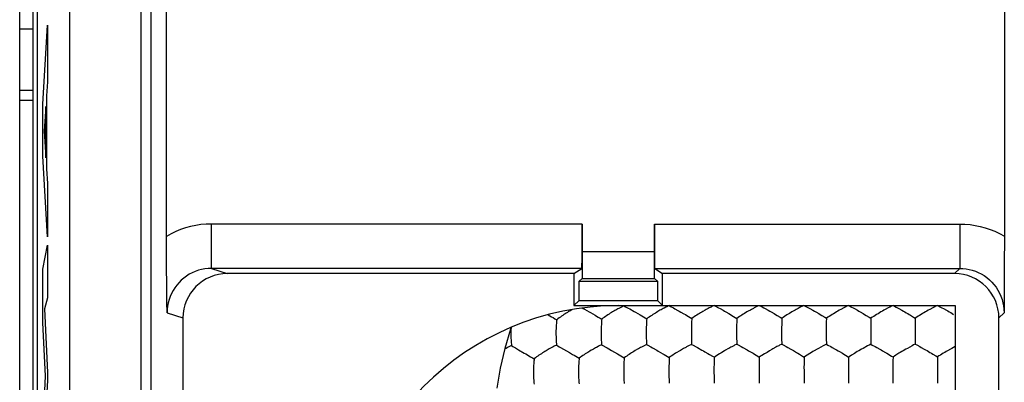
# Model space of a CAD drawing. Units: millimetres. Extents: x 121.1 to 165.9, y 90.5 to 139.5.
# Drawn here: x 143.4 to 154.5, y 104 to 108.1 of the extents above; entities that cross this region are included whole.
import ezdxf

# ---------------------------------------------------------------- set-up
doc = ezdxf.new("R2010")
doc.units = ezdxf.units.MM
doc.header["$LTSCALE"] = 16.335
doc.layers.get('0').update_dxf_attribs({"linetype": 'CONTINUOUS'})
for name, color, linetype in [('ASSI', 7, 'CONTINUOUS'), ('DRAFT', 7, 'CONTINUOUS'), ('RACCORDO', 7, 'CONTINUOUS'), ('SMUSSO', 7, 'CONTINUOUS'), ('SUPERFICI', 7, 'CONTINUOUS')]:
    doc.layers.add(name, color=color, linetype=linetype)

msp = doc.modelspace()

# ---------------------------------------------------------------- linework, layer by layer
at = {"color": 7, "linetype": 'CONTINUOUS'}
for p, q in [((143.389, 93.126), (143.389, 136.926)), ((150.202, 104.823), (150.176, 104.81)), ((150.71, 104.826), (150.684, 104.813)), ((150.71, 104.826), (150.727, 104.817)), ((151.219, 104.827), (151.193, 104.815)), ((151.219, 104.827), (151.235, 104.819)), ((151.727, 104.828), (151.761, 104.811)), ((152.232, 104.827), (152.266, 104.81)), ((152.734, 104.827), (152.768, 104.81)), ((153.737, 104.828), (153.771, 104.81)), ((149.347, 104.723), (149.368, 104.711)), ((150.251, 104.797), (150.267, 104.788)), ((151.456, 104.693), (151.474, 104.682)), ((150.44, 104.688), (150.459, 104.677)), ((150.455, 104.621), (150.453, 104.573)), ((150.948, 104.692), (150.967, 104.68)), ((151.473, 104.64), (151.472, 104.611)), ((151.981, 104.683), (151.981, 104.641)), ((151.981, 104.641), (151.981, 104.612)), ((152.484, 104.684), (152.483, 104.641)), ((152.483, 104.641), (152.483, 104.612)), ((153.486, 104.684), (153.486, 104.642)), ((152.984, 104.541), (152.984, 104.524)), ((152.984, 104.524), (152.985, 104.456)), ((153.486, 104.542), (153.486, 104.524)), ((153.486, 104.524), (153.486, 104.457)), ((149.441, 104.38), (149.414, 104.367)), ((149.949, 104.384), (149.922, 104.371)), ((150.457, 104.387), (150.431, 104.374)), ((151.015, 104.362), (151.031, 104.353)), ((151.448, 104.378), (151.439, 104.373)), ((151.473, 104.423), (151.473, 104.391)), ((151.473, 104.391), (151.49, 104.382)), ((151.981, 104.391), (151.973, 104.387)), ((151.98, 104.456), (151.981, 104.391)), ((151.981, 104.391), (151.998, 104.382)), ((152.483, 104.456), (152.484, 104.39)), ((152.484, 104.39), (152.5, 104.381)), ((152.985, 104.456), (152.985, 104.407)), ((152.985, 104.407), (152.985, 104.39)), ((152.985, 104.39), (153.002, 104.381)), ((153.486, 104.457), (153.486, 104.423)), ((153.486, 104.423), (153.486, 104.391)), ((153.486, 104.391), (153.503, 104.382)), ((153.938, 104.365), (153.9, 104.344)), ((150.063, 104.32), (150.13, 104.281)), ((151.202, 104.254), (151.221, 104.243)), ((151.71, 104.256), (151.728, 104.245)), ((151.843, 104.316), (151.815, 104.299)), ((152.216, 104.257), (152.234, 104.246)), ((152.717, 104.257), (152.735, 104.246)), ((150.71, 104.183), (150.708, 104.136)), ((151.727, 104.202), (151.727, 104.172)), ((152.234, 104.246), (152.233, 104.203)), ((152.233, 104.203), (152.233, 104.174)), ((152.735, 104.246), (152.734, 104.203)), ((152.734, 104.203), (152.734, 104.174)), ((153.736, 104.247), (153.736, 104.204)), ((152.734, 104.103), (152.734, 104.085)), ((152.734, 104.085), (152.734, 104.018)), ((153.235, 104.103), (153.235, 104.086)), ((153.235, 104.086), (153.235, 104.018)), ((153.736, 104.103), (153.736, 104.086)), ((153.736, 104.086), (153.736, 103.969)), ((152.233, 104.018), (152.233, 103.952)), ((152.734, 104.018), (152.734, 103.953)), ((153.235, 104.018), (153.235, 103.969)), ((153.235, 103.969), (153.235, 103.953)), ((153.736, 103.969), (153.736, 103.953))]:
    msp.add_line(p, q, dxfattribs=at)
at = {"color": 253, "linetype": 'CONTINUOUS'}
for p, q in [((143.651, 107.097), (143.701, 107.987)), ((143.701, 107.987), (143.701, 107.349)), ((143.701, 107.349), (143.691, 107.192)), ((143.389, 107.143), (143.536, 107.143)), ((143.691, 107.192), (143.691, 106.368)), ((143.651, 106.512), (143.651, 107.097)), ((143.684, 107.071), (143.665, 106.793)), ((143.684, 106.492), (143.684, 107.071)), ((143.665, 106.793), (143.684, 106.492)), ((143.701, 105.602), (143.651, 106.512)), ((143.691, 106.368), (143.701, 106.201)), ((143.701, 106.201), (143.701, 105.602)), ((143.651, 105.236), (143.701, 105.507)), ((143.701, 105.507), (143.701, 104.915)), ((143.651, 104.637), (143.651, 105.236)), ((143.701, 104.915), (143.669, 104.791)), ((143.669, 104.791), (143.701, 104.071)), ((143.679, 104.032), (143.651, 104.637)), ((143.651, 103.433), (143.679, 104.032)), ((143.701, 104.071), (143.701, 103.986)), ((143.701, 103.986), (143.668, 103.276))]:
    msp.add_line(p, q, dxfattribs=at)
at = {"color": 7, "linetype": 'CONTINUOUS'}
for points in [[(150.176, 104.81), (150.166, 104.806), (150.145, 104.795)], [(150.202, 104.823), (150.218, 104.814), (150.251, 104.797)], [(150.684, 104.813), (150.675, 104.808), (150.654, 104.798)], [(150.727, 104.817), (150.76, 104.8), (150.776, 104.791), (150.81, 104.772)], [(151.193, 104.815), (151.184, 104.81), (151.163, 104.8)], [(151.235, 104.819), (151.269, 104.801), (151.285, 104.792)], [(151.702, 104.816), (151.692, 104.811), (151.672, 104.801)], [(151.723, 104.826), (151.719, 104.824), (151.702, 104.816)], [(151.761, 104.811), (151.778, 104.802), (151.795, 104.793)], [(152.207, 104.815), (152.198, 104.811), (152.178, 104.8)], [(152.232, 104.827), (152.224, 104.824), (152.207, 104.815)], [(152.266, 104.81), (152.283, 104.801), (152.299, 104.792)], [(152.734, 104.827), (152.716, 104.818), (152.698, 104.809), (152.681, 104.8), (152.647, 104.782)], [(152.768, 104.81), (152.785, 104.801), (152.801, 104.792)], [(153.236, 104.828), (153.217, 104.819), (153.2, 104.81), (153.182, 104.8), (153.148, 104.782)], [(153.236, 104.828), (153.253, 104.819), (153.27, 104.81), (153.286, 104.802), (153.303, 104.793)], [(153.737, 104.828), (153.718, 104.819), (153.701, 104.81), (153.683, 104.801), (153.65, 104.782)], [(153.771, 104.81), (153.787, 104.802), (153.804, 104.793)], [(149.368, 104.711), (149.386, 104.701), (149.405, 104.69), (149.424, 104.678), (149.445, 104.667)], [(149.618, 104.781), (149.614, 104.779), (149.602, 104.772), (149.59, 104.765), (149.578, 104.758), (149.565, 104.75), (149.552, 104.742), (149.539, 104.734), (149.525, 104.725), (149.512, 104.716), (149.498, 104.707), (149.485, 104.697), (149.471, 104.687), (149.458, 104.677), (149.445, 104.667)], [(149.731, 104.799), (149.742, 104.793), (149.758, 104.784), (149.808, 104.756)], [(149.808, 104.756), (149.824, 104.747), (149.876, 104.717)], [(149.876, 104.717), (149.894, 104.706), (149.913, 104.695), (149.932, 104.684), (149.952, 104.673)], [(150.047, 104.739), (150.034, 104.73), (150.02, 104.721), (150.006, 104.712), (149.993, 104.703), (149.979, 104.693), (149.965, 104.683), (149.952, 104.673)], [(150.123, 104.783), (150.111, 104.776), (150.099, 104.77), (150.086, 104.762), (150.074, 104.755), (150.061, 104.747), (150.047, 104.739)], [(150.145, 104.795), (150.134, 104.789), (150.123, 104.783)], [(150.267, 104.788), (150.317, 104.76), (150.333, 104.751)], [(150.333, 104.751), (150.385, 104.721), (150.403, 104.711), (150.44, 104.688)], [(150.62, 104.78), (150.608, 104.773), (150.595, 104.766), (150.583, 104.758), (150.57, 104.75), (150.556, 104.742), (150.543, 104.734), (150.529, 104.725), (150.515, 104.716), (150.501, 104.707), (150.487, 104.697), (150.473, 104.687), (150.459, 104.677)], [(150.654, 104.798), (150.643, 104.792), (150.62, 104.78)], [(150.81, 104.772), (150.826, 104.763), (150.843, 104.753)], [(150.843, 104.753), (150.876, 104.734), (150.894, 104.724), (150.911, 104.714), (150.948, 104.692)], [(151.092, 104.76), (151.079, 104.753), (151.065, 104.745), (151.052, 104.736), (151.038, 104.728), (151.024, 104.719), (151.009, 104.709), (150.995, 104.7), (150.981, 104.69), (150.967, 104.68)], [(151.129, 104.782), (151.117, 104.775), (151.092, 104.76)], [(151.163, 104.8), (151.152, 104.794), (151.129, 104.782)], [(151.285, 104.792), (151.319, 104.774), (151.336, 104.765), (151.352, 104.755)], [(151.352, 104.755), (151.385, 104.736), (151.403, 104.726), (151.42, 104.715), (151.456, 104.693)], [(151.561, 104.738), (151.547, 104.729), (151.532, 104.72), (151.518, 104.711), (151.504, 104.702), (151.489, 104.692), (151.474, 104.682)], [(151.601, 104.762), (151.588, 104.754), (151.561, 104.738)], [(151.639, 104.783), (151.627, 104.776), (151.601, 104.762)], [(151.672, 104.801), (151.662, 104.795), (151.639, 104.783)], [(151.795, 104.793), (151.828, 104.775), (151.845, 104.765), (151.861, 104.756)], [(151.861, 104.756), (151.894, 104.737), (151.911, 104.727), (151.928, 104.716)], [(151.928, 104.716), (151.963, 104.695), (151.981, 104.683)], [(152.011, 104.703), (151.996, 104.693), (151.981, 104.683)], [(152.068, 104.738), (152.054, 104.73), (152.04, 104.721), (152.011, 104.703)], [(152.108, 104.762), (152.095, 104.754), (152.068, 104.738)], [(152.145, 104.782), (152.133, 104.776), (152.108, 104.762)], [(152.178, 104.8), (152.168, 104.795), (152.145, 104.782)], [(152.299, 104.792), (152.333, 104.774), (152.349, 104.765), (152.365, 104.756)], [(152.365, 104.756), (152.398, 104.737), (152.415, 104.727), (152.432, 104.716)], [(152.432, 104.716), (152.466, 104.695), (152.484, 104.684)], [(152.647, 104.782), (152.63, 104.773), (152.614, 104.763), (152.598, 104.754), (152.582, 104.745), (152.566, 104.735), (152.549, 104.725), (152.533, 104.715), (152.517, 104.705), (152.5, 104.695), (152.484, 104.684)], [(152.801, 104.792), (152.835, 104.774), (152.851, 104.765), (152.867, 104.756)], [(152.867, 104.756), (152.9, 104.736), (152.916, 104.727), (152.933, 104.716)], [(152.933, 104.716), (152.967, 104.695), (152.985, 104.684)], [(153.148, 104.782), (153.132, 104.773), (153.116, 104.764), (153.1, 104.754), (153.083, 104.745), (153.067, 104.735), (153.051, 104.725), (153.035, 104.715), (153.018, 104.705), (153.002, 104.695), (152.985, 104.684)], [(153.303, 104.793), (153.336, 104.774), (153.353, 104.765), (153.369, 104.756), (153.385, 104.746), (153.401, 104.737), (153.418, 104.727), (153.434, 104.717)], [(153.434, 104.717), (153.468, 104.695), (153.486, 104.684)], [(153.65, 104.782), (153.633, 104.773), (153.617, 104.764), (153.601, 104.755), (153.585, 104.745), (153.568, 104.736), (153.552, 104.726), (153.536, 104.716), (153.519, 104.706), (153.503, 104.695), (153.486, 104.684)], [(153.804, 104.793), (153.837, 104.775), (153.854, 104.766), (153.87, 104.756), (153.886, 104.747), (153.902, 104.737), (153.919, 104.727)], [(149.445, 104.667), (149.443, 104.653), (149.441, 104.639), (149.44, 104.625), (149.439, 104.611), (149.438, 104.596), (149.437, 104.581), (149.436, 104.564), (149.435, 104.547)], [(149.945, 104.586), (149.945, 104.569), (149.944, 104.552)], [(149.952, 104.673), (149.95, 104.659), (149.949, 104.645), (149.948, 104.631), (149.947, 104.616), (149.945, 104.586)], [(150.459, 104.677), (150.458, 104.663), (150.457, 104.649), (150.456, 104.635), (150.455, 104.621)], [(150.967, 104.68), (150.966, 104.666), (150.965, 104.652), (150.965, 104.638), (150.964, 104.624), (150.964, 104.609), (150.962, 104.576)], [(151.472, 104.611), (151.471, 104.578), (151.471, 104.56), (151.471, 104.54)], [(151.474, 104.682), (151.474, 104.668), (151.473, 104.64)], [(151.981, 104.612), (151.98, 104.579), (151.98, 104.56), (151.98, 104.541)], [(152.483, 104.612), (152.483, 104.596), (152.483, 104.579), (152.483, 104.561), (152.483, 104.541)], [(152.985, 104.684), (152.985, 104.656), (152.985, 104.641), (152.985, 104.627), (152.985, 104.612), (152.985, 104.596), (152.984, 104.579), (152.984, 104.561), (152.984, 104.541)], [(153.486, 104.642), (153.486, 104.612), (153.486, 104.597), (153.485, 104.579), (153.485, 104.561), (153.486, 104.542)], [(148.929, 104.575), (148.929, 104.574), (148.928, 104.557), (148.927, 104.54), (148.927, 104.505)], [(148.927, 104.505), (148.927, 104.488), (148.928, 104.472), (148.928, 104.456), (148.929, 104.439), (148.93, 104.423), (148.931, 104.407), (148.933, 104.391), (148.934, 104.375)], [(149.435, 104.547), (149.435, 104.511), (149.435, 104.495), (149.436, 104.478), (149.436, 104.462), (149.437, 104.445), (149.438, 104.429), (149.439, 104.412), (149.44, 104.396), (149.441, 104.38)], [(149.944, 104.552), (149.944, 104.516), (149.944, 104.499), (149.944, 104.483), (149.945, 104.466), (149.945, 104.449), (149.946, 104.433), (149.947, 104.416), (149.948, 104.4), (149.949, 104.384)], [(150.453, 104.573), (150.453, 104.555), (150.453, 104.536)], [(150.453, 104.536), (150.453, 104.519), (150.453, 104.503), (150.453, 104.486), (150.454, 104.469), (150.454, 104.452), (150.455, 104.436), (150.455, 104.419), (150.456, 104.403), (150.457, 104.387)], [(150.962, 104.576), (150.962, 104.558), (150.962, 104.539)], [(150.962, 104.539), (150.962, 104.522), (150.962, 104.505), (150.963, 104.472)], [(150.963, 104.472), (150.963, 104.455), (150.963, 104.438), (150.964, 104.422), (150.965, 104.405), (150.965, 104.389)], [(151.471, 104.54), (151.471, 104.523), (151.471, 104.506), (151.472, 104.473)], [(151.472, 104.473), (151.472, 104.456), (151.473, 104.423)], [(151.98, 104.541), (151.98, 104.524), (151.98, 104.456)], [(152.483, 104.541), (152.483, 104.524), (152.483, 104.456)], [(148.934, 104.375), (148.919, 104.368), (148.904, 104.361), (148.889, 104.353), (148.872, 104.344), (148.856, 104.335), (148.856, 104.335)], [(148.934, 104.375), (148.949, 104.366), (148.964, 104.357), (148.98, 104.348)], [(149.414, 104.367), (149.404, 104.362), (149.383, 104.351)], [(149.441, 104.38), (149.457, 104.371), (149.472, 104.362), (149.488, 104.353)], [(149.922, 104.371), (149.913, 104.366), (149.892, 104.355)], [(149.949, 104.384), (149.965, 104.375), (149.997, 104.357)], [(150.431, 104.374), (150.421, 104.369), (150.401, 104.359)], [(150.457, 104.387), (150.473, 104.378), (150.506, 104.36)], [(150.506, 104.36), (150.522, 104.351), (150.572, 104.323)], [(150.909, 104.361), (150.898, 104.355), (150.875, 104.342)], [(150.939, 104.376), (150.93, 104.372), (150.909, 104.361)], [(150.965, 104.389), (150.957, 104.385), (150.939, 104.376)], [(150.965, 104.389), (150.982, 104.38), (151.015, 104.362)], [(151.439, 104.373), (151.418, 104.362), (151.408, 104.357), (151.385, 104.344)], [(151.473, 104.391), (151.466, 104.387), (151.448, 104.378)], [(151.49, 104.382), (151.524, 104.364), (151.541, 104.354)], [(151.947, 104.373), (151.927, 104.363), (151.916, 104.357), (151.881, 104.338)], [(151.973, 104.387), (151.956, 104.378), (151.947, 104.373)], [(151.998, 104.382), (152.032, 104.364), (152.049, 104.355)], [(152.484, 104.39), (152.465, 104.381), (152.447, 104.372), (152.396, 104.344)], [(152.5, 104.381), (152.534, 104.363), (152.551, 104.354)], [(152.985, 104.39), (152.967, 104.381), (152.949, 104.372), (152.898, 104.344)], [(153.002, 104.381), (153.036, 104.364), (153.052, 104.354)], [(153.486, 104.391), (153.468, 104.382), (153.45, 104.372), (153.399, 104.344)], [(153.503, 104.382), (153.537, 104.364), (153.553, 104.355)], [(148.98, 104.348), (149.012, 104.329), (149.078, 104.29)], [(149.078, 104.29), (149.095, 104.281), (149.113, 104.27), (149.131, 104.26), (149.15, 104.249), (149.17, 104.237), (149.19, 104.226)], [(149.383, 104.351), (149.372, 104.345), (149.36, 104.339), (149.348, 104.332), (149.336, 104.325), (149.323, 104.317), (149.31, 104.309), (149.297, 104.301), (149.284, 104.293), (149.271, 104.284), (149.257, 104.275), (149.243, 104.266), (149.23, 104.256), (149.217, 104.247), (149.203, 104.237), (149.19, 104.226)], [(149.488, 104.353), (149.52, 104.334), (149.553, 104.316)], [(149.553, 104.316), (149.587, 104.296), (149.622, 104.276)], [(149.622, 104.276), (149.64, 104.266), (149.658, 104.255), (149.678, 104.244), (149.698, 104.232)], [(149.857, 104.336), (149.845, 104.329), (149.832, 104.322), (149.819, 104.314), (149.806, 104.306), (149.793, 104.298), (149.779, 104.289), (149.766, 104.281), (149.752, 104.271), (149.738, 104.262), (149.725, 104.252), (149.711, 104.243), (149.698, 104.232)], [(149.892, 104.355), (149.881, 104.349), (149.857, 104.336)], [(149.997, 104.357), (150.013, 104.348), (150.03, 104.338), (150.063, 104.32)], [(150.13, 104.281), (150.148, 104.27), (150.167, 104.259), (150.186, 104.248), (150.205, 104.237)], [(150.328, 104.318), (150.315, 104.31), (150.302, 104.302), (150.288, 104.293), (150.275, 104.285), (150.261, 104.276), (150.247, 104.266), (150.233, 104.257), (150.219, 104.247), (150.205, 104.237)], [(150.366, 104.34), (150.354, 104.333), (150.328, 104.318)], [(150.401, 104.359), (150.389, 104.353), (150.366, 104.34)], [(150.572, 104.323), (150.588, 104.313), (150.639, 104.284)], [(150.639, 104.284), (150.657, 104.274), (150.675, 104.263), (150.694, 104.252), (150.713, 104.241)], [(150.797, 104.296), (150.784, 104.288), (150.769, 104.279), (150.755, 104.27), (150.741, 104.26), (150.727, 104.251), (150.713, 104.241)], [(150.838, 104.321), (150.825, 104.313), (150.797, 104.296)], [(150.875, 104.342), (150.863, 104.335), (150.838, 104.321)], [(151.031, 104.353), (151.081, 104.325), (151.098, 104.316), (151.114, 104.306)], [(151.114, 104.306), (151.148, 104.286), (151.166, 104.276), (151.202, 104.254)], [(151.25, 104.263), (151.235, 104.253), (151.221, 104.243)], [(151.307, 104.299), (151.293, 104.29), (151.278, 104.281), (151.25, 104.263)], [(151.347, 104.323), (151.334, 104.315), (151.307, 104.299)], [(151.385, 104.344), (151.372, 104.337), (151.347, 104.323)], [(151.541, 104.354), (151.591, 104.326), (151.607, 104.317)], [(151.607, 104.317), (151.657, 104.288), (151.675, 104.277), (151.71, 104.256)], [(151.758, 104.264), (151.743, 104.255), (151.728, 104.245)], [(151.815, 104.299), (151.801, 104.291), (151.787, 104.282), (151.758, 104.264)], [(151.881, 104.338), (151.869, 104.331), (151.843, 104.316)], [(152.049, 104.355), (152.082, 104.336), (152.098, 104.327), (152.115, 104.318)], [(152.115, 104.318), (152.147, 104.298), (152.164, 104.289), (152.181, 104.278), (152.216, 104.257)], [(152.266, 104.267), (152.25, 104.257), (152.234, 104.246)], [(152.347, 104.316), (152.331, 104.307), (152.315, 104.297), (152.299, 104.287), (152.266, 104.267)], [(152.396, 104.344), (152.38, 104.334), (152.347, 104.316)], [(152.551, 104.354), (152.584, 104.336), (152.6, 104.327), (152.617, 104.317), (152.633, 104.308)], [(152.633, 104.308), (152.666, 104.288), (152.683, 104.278), (152.717, 104.257)], [(152.768, 104.267), (152.751, 104.257), (152.735, 104.246)], [(152.849, 104.316), (152.833, 104.307), (152.817, 104.297), (152.8, 104.287), (152.768, 104.267)], [(152.898, 104.344), (152.881, 104.335), (152.849, 104.316)], [(153.052, 104.354), (153.086, 104.336), (153.102, 104.327), (153.118, 104.317)], [(153.118, 104.317), (153.15, 104.298), (153.167, 104.289), (153.184, 104.279), (153.201, 104.268), (153.218, 104.257), (153.236, 104.247)], [(153.269, 104.268), (153.252, 104.257), (153.236, 104.247)], [(153.35, 104.316), (153.334, 104.307), (153.318, 104.297), (153.301, 104.288), (153.269, 104.268)], [(153.399, 104.344), (153.382, 104.335), (153.35, 104.316)], [(153.553, 104.355), (153.587, 104.336), (153.603, 104.327), (153.619, 104.318)], [(153.619, 104.318), (153.652, 104.299), (153.668, 104.289), (153.685, 104.279)], [(153.685, 104.279), (153.719, 104.258), (153.736, 104.247)], [(153.77, 104.268), (153.753, 104.258), (153.736, 104.247)], [(153.851, 104.317), (153.835, 104.307), (153.819, 104.298), (153.802, 104.288), (153.77, 104.268)], [(153.9, 104.344), (153.883, 104.335), (153.851, 104.317)], [(149.19, 104.226), (149.189, 104.212), (149.187, 104.198), (149.186, 104.184), (149.184, 104.169), (149.183, 104.155), (149.182, 104.139), (149.182, 104.122), (149.181, 104.105), (149.181, 104.069)], [(149.691, 104.145), (149.69, 104.128), (149.69, 104.11)], [(149.698, 104.232), (149.696, 104.218), (149.695, 104.204), (149.694, 104.19), (149.693, 104.175), (149.691, 104.145)], [(150.201, 104.18), (150.2, 104.149), (150.199, 104.132), (150.199, 104.114), (150.199, 104.095)], [(150.205, 104.237), (150.204, 104.223), (150.203, 104.209), (150.202, 104.194), (150.201, 104.18)], [(150.713, 104.241), (150.712, 104.227), (150.711, 104.213), (150.71, 104.198), (150.71, 104.183)], [(151.218, 104.171), (151.218, 104.155), (151.217, 104.138), (151.217, 104.12), (151.217, 104.101)], [(151.221, 104.243), (151.22, 104.229), (151.219, 104.215), (151.219, 104.201), (151.218, 104.171)], [(151.727, 104.172), (151.726, 104.139), (151.726, 104.121), (151.726, 104.102)], [(151.728, 104.245), (151.728, 104.231), (151.727, 104.202)], [(152.233, 104.174), (152.233, 104.158), (152.232, 104.14), (152.232, 104.122), (152.233, 104.102)], [(152.734, 104.174), (152.734, 104.158), (152.734, 104.14), (152.734, 104.122), (152.734, 104.103)], [(153.236, 104.247), (153.235, 104.204), (153.235, 104.174)], [(153.235, 104.174), (153.235, 104.158), (153.235, 104.141), (153.235, 104.122), (153.235, 104.103)], [(153.736, 104.204), (153.736, 104.174), (153.736, 104.158), (153.736, 104.141), (153.736, 104.123), (153.736, 104.103)], [(149.181, 104.069), (149.181, 104.053), (149.182, 104.036), (149.182, 104.02), (149.183, 104.003), (149.184, 103.987), (149.185, 103.971), (149.187, 103.955), (149.188, 103.94)], [(149.69, 104.11), (149.69, 104.074), (149.69, 104.058), (149.69, 104.041), (149.691, 104.025), (149.691, 104.008), (149.692, 103.992), (149.693, 103.976), (149.695, 103.96), (149.696, 103.944)], [(150.199, 104.095), (150.199, 104.078), (150.199, 104.062), (150.199, 104.045), (150.2, 104.028), (150.2, 104.012), (150.201, 103.995), (150.202, 103.979), (150.203, 103.963), (150.204, 103.947)], [(150.708, 104.136), (150.708, 104.118), (150.708, 104.098)], [(150.708, 104.098), (150.708, 104.081), (150.708, 104.065), (150.708, 104.048), (150.709, 104.031), (150.709, 104.014), (150.71, 103.998), (150.71, 103.982), (150.711, 103.966), (150.712, 103.95)], [(151.217, 104.101), (151.217, 104.083), (151.217, 104.067), (151.218, 104.033)], [(151.218, 104.033), (151.218, 104.016), (151.218, 104), (151.219, 103.984), (151.22, 103.952)], [(151.726, 104.102), (151.726, 104.085), (151.727, 104.068), (151.727, 104.018)], [(152.233, 104.102), (152.233, 104.085), (152.233, 104.018)], [(151.727, 104.018), (151.727, 104.001), (151.728, 103.953)]]:
    msp.add_lwpolyline(points, dxfattribs=at)
at = {"layer": 'ASSI', "color": 7, "linetype": 'CONTINUOUS'}
msp.add_line((143.536, 132.872), (143.536, 97.181), dxfattribs=at)
at = {"layer": 'DRAFT', "color": 7, "linetype": 'CONTINUOUS'}
for p, q in [((143.588, 97.355), (143.588, 132.698)), ((149.638, 105.187), (149.638, 104.826)), ((150.638, 104.826), (150.638, 105.187)), ((149.696, 104.884), (149.697, 105.101)), ((149.697, 105.101), (150.579, 105.101)), ((150.579, 105.101), (150.581, 104.884)), ((149.696, 104.884), (149.638, 104.826)), ((149.638, 104.826), (153.938, 104.826)), ((149.696, 104.884), (150.581, 104.884)), ((150.581, 104.884), (150.638, 104.826)), ((153.938, 104.826), (153.938, 97.926))]:
    msp.add_line(p, q, dxfattribs=at)
msp.add_lwpolyline([(148.932, 104.581), (148.924, 104.561), (148.857, 104.342), (148.805, 104.119), (148.768, 103.894)], dxfattribs=at)
msp.add_arc((150.138, 101.726), 3.1, 90, 180, dxfattribs=at)
at = {"layer": 'RACCORDO', "color": 253, "linetype": 'CONTINUOUS'}
for p, q in [((143.951, 126.145), (143.951, 97.355)), ((144.76, 97.337), (144.76, 120.625)), ((144.87, 97.355), (144.87, 120.625)), ((143.536, 107.942), (143.389, 107.942)), ((149.732, 105.746), (145.551, 105.746)), ((145.551, 105.246), (145.551, 105.746)), ((150.545, 105.746), (153.988, 105.746)), ((153.988, 105.746), (153.988, 105.246)), ((145.551, 105.246), (145.729, 105.187)), ((153.988, 105.246), (153.929, 105.187)), ((145.051, 104.746), (145.229, 104.687)), ((154.488, 104.746), (154.429, 104.687))]:
    msp.add_line(p, q, dxfattribs=at)
at = {"layer": 'RACCORDO', "color": 7, "linetype": 'CONTINUOUS'}
for p, q in [((154.491, 120.752), (154.491, 105.5)), ((145.043, 105.56), (145.043, 120.452)), ((143.536, 107.251), (143.389, 107.251)), ((149.732, 105.746), (149.732, 105.436)), ((150.545, 105.436), (150.545, 105.746)), ((145.043, 105.466), (145.043, 105.56)), ((154.491, 105.5), (154.49, 105.385)), ((145.043, 105.373), (145.043, 105.466)), ((145.044, 105.284), (145.043, 105.373)), ((149.732, 105.436), (149.729, 105.133)), ((149.732, 105.436), (150.545, 105.436)), ((150.547, 105.133), (150.545, 105.436)), ((154.49, 105.385), (154.49, 105.267)), ((145.045, 105.2), (145.044, 105.284)), ((154.49, 105.267), (154.49, 105.149)), ((145.046, 105.122), (145.045, 105.2)), ((149.727, 105.246), (145.551, 105.246)), ((149.638, 105.187), (145.729, 105.187)), ((149.638, 105.187), (149.727, 105.246)), ((150.549, 105.246), (153.988, 105.246)), ((150.549, 105.246), (150.638, 105.187)), ((153.929, 105.187), (150.638, 105.187)), ((154.49, 105.149), (154.489, 105.033)), ((145.046, 105.047), (145.046, 105.122)), ((145.047, 104.975), (145.046, 105.047)), ((154.489, 105.033), (154.488, 104.861)), ((145.049, 104.865), (145.047, 104.975)), ((145.051, 104.746), (145.049, 104.865)), ((154.488, 104.861), (154.488, 104.746)), ((145.229, 104.687), (145.229, 101.526)), ((154.429, 101.526), (154.429, 104.687))]:
    msp.add_line(p, q, dxfattribs=at)
at = {"layer": 'RACCORDO', "color": 253, "linetype": 'CONTINUOUS'}
for points in [[(145.551, 105.746), (145.491, 105.744), (145.431, 105.739), (145.373, 105.73), (145.315, 105.718), (145.258, 105.702), (145.202, 105.683), (145.148, 105.661), (145.095, 105.636), (145.043, 105.607)], [(153.988, 105.746), (154.046, 105.744), (154.104, 105.739), (154.162, 105.731), (154.218, 105.719), (154.275, 105.704), (154.33, 105.686), (154.384, 105.664), (154.438, 105.639), (154.491, 105.61)], [(145.551, 105.246), (145.514, 105.245), (145.476, 105.24), (145.439, 105.233), (145.403, 105.224), (145.368, 105.211), (145.334, 105.196), (145.301, 105.179), (145.269, 105.159), (145.239, 105.137), (145.211, 105.113), (145.185, 105.086), (145.16, 105.058), (145.138, 105.028), (145.118, 104.996), (145.101, 104.963), (145.086, 104.929), (145.073, 104.893), (145.064, 104.857), (145.057, 104.821), (145.053, 104.783), (145.051, 104.746)], [(153.988, 105.246), (154.024, 105.245), (154.059, 105.241), (154.095, 105.234), (154.13, 105.226), (154.164, 105.214), (154.197, 105.2), (154.23, 105.183), (154.262, 105.164), (154.293, 105.142), (154.322, 105.118), (154.349, 105.092), (154.374, 105.063), (154.397, 105.033), (154.418, 105.001), (154.436, 104.967), (154.452, 104.932), (154.465, 104.896), (154.475, 104.859), (154.482, 104.822), (154.486, 104.784), (154.488, 104.746)]]:
    msp.add_lwpolyline(points, dxfattribs=at)
at = {"layer": 'RACCORDO', "color": 7, "linetype": 'CONTINUOUS'}
for centre, major_axis, ratio, start_param, end_param in [((149.727, 105.746), (0, 0.5), 0.008727, -3.135833, -1.570796), ((150.549, 105.746), (0, 0.5), 0.008727, -4.712389, -3.147352), ((145.73, 104.687), (0.475, -0.157), 0.999831, 1.889567, 3.460263), ((153.929, 104.687), (-0.354, -0.354), 0.999967, 2.356211, 3.926974)]:
    msp.add_ellipse(centre, major_axis=major_axis, ratio=ratio, start_param=start_param, end_param=end_param, dxfattribs=at)
at = {"layer": 'SMUSSO', "color": 7, "linetype": 'CONTINUOUS'}
for p, q in [((149.697, 105.101), (149.729, 105.133)), ((149.729, 105.133), (150.547, 105.133)), ((150.547, 105.133), (150.579, 105.101))]:
    msp.add_line(p, q, dxfattribs=at)
at = {"layer": 'SUPERFICI', "color": 7, "linetype": 'CONTINUOUS'}
for p, q in [((143.588, 97.355), (143.588, 132.698)), ((154.491, 120.752), (154.491, 105.5)), ((145.043, 105.56), (145.043, 120.452)), ((149.732, 105.746), (149.732, 105.436)), ((150.545, 105.436), (150.545, 105.746)), ((145.043, 105.466), (145.043, 105.56)), ((154.491, 105.5), (154.49, 105.385)), ((145.043, 105.373), (145.043, 105.466)), ((145.044, 105.284), (145.043, 105.373)), ((149.732, 105.436), (149.729, 105.133)), ((149.732, 105.436), (150.545, 105.436)), ((150.547, 105.133), (150.545, 105.436)), ((154.49, 105.385), (154.49, 105.267)), ((145.045, 105.2), (145.044, 105.284)), ((154.49, 105.267), (154.49, 105.149)), ((145.046, 105.122), (145.045, 105.2)), ((149.727, 105.246), (145.551, 105.246)), ((149.638, 105.187), (145.729, 105.187)), ((149.638, 105.187), (149.727, 105.246)), ((149.638, 105.187), (149.638, 104.826)), ((150.549, 105.246), (153.988, 105.246)), ((150.549, 105.246), (150.638, 105.187)), ((153.929, 105.187), (150.638, 105.187)), ((150.638, 104.826), (150.638, 105.187)), ((154.49, 105.149), (154.489, 105.033)), ((145.046, 105.047), (145.046, 105.122)), ((145.047, 104.975), (145.046, 105.047)), ((149.696, 104.884), (149.697, 105.101)), ((149.697, 105.101), (149.729, 105.133)), ((149.697, 105.101), (150.579, 105.101)), ((149.729, 105.133), (150.547, 105.133)), ((150.547, 105.133), (150.579, 105.101)), ((150.579, 105.101), (150.581, 104.884)), ((154.489, 105.033), (154.488, 104.861)), ((145.049, 104.865), (145.047, 104.975)), ((145.051, 104.746), (145.049, 104.865)), ((149.696, 104.884), (149.638, 104.826)), ((149.638, 104.826), (153.938, 104.826)), ((149.696, 104.884), (150.581, 104.884)), ((150.581, 104.884), (150.638, 104.826)), ((153.938, 104.826), (153.938, 97.926)), ((154.488, 104.861), (154.488, 104.746)), ((145.229, 104.687), (145.229, 101.526)), ((154.429, 101.526), (154.429, 104.687))]:
    msp.add_line(p, q, dxfattribs=at)
at = {"layer": 'SUPERFICI', "color": 253, "linetype": 'CONTINUOUS'}
for p, q in [((143.951, 126.145), (143.951, 97.355)), ((144.76, 97.337), (144.76, 120.625)), ((144.87, 97.355), (144.87, 120.625)), ((149.732, 105.746), (145.551, 105.746)), ((145.551, 105.246), (145.551, 105.746)), ((150.545, 105.746), (153.988, 105.746)), ((153.988, 105.746), (153.988, 105.246)), ((145.551, 105.246), (145.729, 105.187)), ((153.988, 105.246), (153.929, 105.187)), ((145.051, 104.746), (145.229, 104.687)), ((154.488, 104.746), (154.429, 104.687))]:
    msp.add_line(p, q, dxfattribs=at)
for points in [[(145.551, 105.746), (145.491, 105.744), (145.431, 105.739), (145.373, 105.73), (145.315, 105.718), (145.258, 105.702), (145.202, 105.683), (145.148, 105.661), (145.095, 105.636), (145.043, 105.607)], [(153.988, 105.746), (154.046, 105.744), (154.104, 105.739), (154.162, 105.731), (154.218, 105.719), (154.275, 105.704), (154.33, 105.686), (154.384, 105.664), (154.438, 105.639), (154.491, 105.61)], [(145.551, 105.246), (145.514, 105.245), (145.476, 105.24), (145.439, 105.233), (145.403, 105.224), (145.368, 105.211), (145.334, 105.196), (145.301, 105.179), (145.269, 105.159), (145.239, 105.137), (145.211, 105.113), (145.185, 105.086), (145.16, 105.058), (145.138, 105.028), (145.118, 104.996), (145.101, 104.963), (145.086, 104.929), (145.073, 104.893), (145.064, 104.857), (145.057, 104.821), (145.053, 104.783), (145.051, 104.746)], [(153.988, 105.246), (154.024, 105.245), (154.059, 105.241), (154.095, 105.234), (154.13, 105.226), (154.164, 105.214), (154.197, 105.2), (154.23, 105.183), (154.262, 105.164), (154.293, 105.142), (154.322, 105.118), (154.349, 105.092), (154.374, 105.063), (154.397, 105.033), (154.418, 105.001), (154.436, 104.967), (154.452, 104.932), (154.465, 104.896), (154.475, 104.859), (154.482, 104.822), (154.486, 104.784), (154.488, 104.746)]]:
    msp.add_lwpolyline(points, dxfattribs=at)
at = {"layer": 'SUPERFICI', "color": 7, "linetype": 'CONTINUOUS'}
msp.add_arc((150.138, 101.726), 3.1, 90, 180, dxfattribs=at)
for centre, major_axis, ratio, start_param, end_param in [((149.727, 105.746), (0, 0.5), 0.008727, -3.135833, -1.570796), ((150.549, 105.746), (0, 0.5), 0.008727, -4.712389, -3.147352), ((145.73, 104.687), (0.475, -0.157), 0.999831, 1.889567, 3.460263), ((153.929, 104.687), (-0.354, -0.354), 0.999967, 2.356211, 3.926974)]:
    msp.add_ellipse(centre, major_axis=major_axis, ratio=ratio, start_param=start_param, end_param=end_param, dxfattribs=at)

doc.saveas('drawing.dxf')
